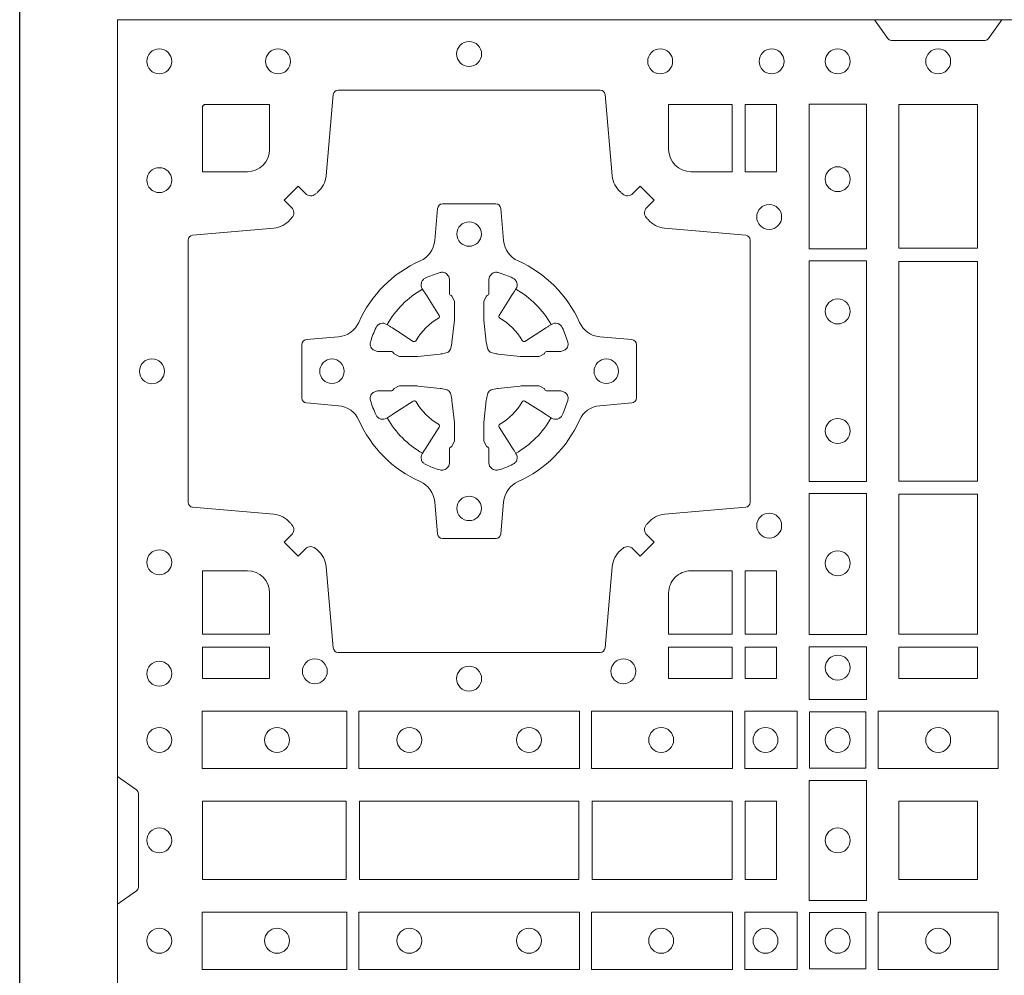
# Model space of a CAD drawing. Units: millimetres. Extents: x 0 to 21000, y 0 to 14850.
# Drawn here: x 7496 to 7697, y 10122 to 10317 of the extents above; entities that cross this region are included whole.
import ezdxf

# ---------------------------------------------------------------- set-up
doc = ezdxf.new("R2010")
doc.units = ezdxf.units.MM
doc.header["$LTSCALE"] = 333.33333
doc.linetypes.add('STRICHPUNKT2', pattern=[12.7, 6.35, -3.175, 0, -3.175])
doc.layers.add('FRW-Rifi ST-B', color=7, linetype='Continuous', lineweight=5, transparency=0.5)
doc.layers.add('FRW-Sym', color=1, linetype='STRICHPUNKT2')

# ---------------------------------------------------------------- blocks, each defined once
blk = doc.blocks.new('ST-Block_(DS)')
at = {"color": 0, "linetype": 'Continuous'}
blk.add_lwpolyline([(0, 0.8000000000000114), (0.8000000000000114, 0.8000000000000114), (0.8000000000000114, 0), (0, 0)], close=True, dxfattribs=at)
at = {"color": 0, "linetype": 'Continuous', "lineweight": 0}
for points in [[(0.1545000076289966, 0.8000000000000114), (0.1572071164844147, 0.7961715638635383, 0.2452664956229949), (0.1579142212865179, 0.7957573413850128), (0.1770857870575355, 0.7957573413850128, 0.2452703906794974), (0.1777928918600082, 0.7961715638635098), (0.1805000007149999, 0.8000000000000114)], [(0.04037994146318624, 0.7644197821616103, -0.3934169849762357), (0.03833365440351599, 0.7644947648045104), (0.03683501482001361, 0.7659934341905057), (0.03400656580899408, 0.7631649851799978), (0.03550523519473359, 0.7616663455960975, -0.3937079339708334), (0.03558020864403488, 0.7596200444127987, 0.002909744600554349), (0.03521755337709465, 0.7591969549656881, -0.197738549460003), (0.03184658288950004, 0.7574521481990075), (0.01528227329220044, 0.7560029506681758, 0.3892531314078768), (0.0143716633320139, 0.7550092220305089), (0.0143716633320139, 0.7014907479285171, 0.3892459248336042), (0.01528227329251308, 0.7004970192909923), (0.03184658288927267, 0.6990478515623124, -0.197700557103032), (0.03521755242311997, 0.6973030372121514, 0.002909744600554349), (0.03558021783825893, 0.6968799412247506, -0.3937060540790648), (0.0355052351950178, 0.6948336243630138), (0.03400656580899408, 0.6933349847795114), (0.03683501482001361, 0.6905065655705016), (0.03833365440357284, 0.692005205154345, -0.3934496712986114), (0.04037995558672947, 0.6920801967235377, 0.002909744600554349), (0.04080304503406751, 0.6917175531385169, -0.1977170592532589), (0.04254785180049225, 0.6883465528485146), (0.04399704933132398, 0.6717822432514993, 0.3892607308852883), (0.04499077796901929, 0.670871663093493), (0.09850925207140904, 0.670871663093493, 0.3892535264894209), (0.09950298070901908, 0.6717822432514993), (0.1009521484372726, 0.6883465528487989, -0.1977100876512671), (0.1026969627873768, 0.6917175405026228, 0.002909744600554349), (0.1031200587748629, 0.6920801877975293, -0.3934447916420916), (0.1051663756369976, 0.6920052051545156), (0.1066650152205, 0.6905065655705016), (0.1094934344289982, 0.6933349847795114), (0.1079947948453253, 0.6948336243628148, -0.3937169124160596), (0.1079198032759905, 0.6968799436662323, 0.002909744600554349), (0.1082824468611818, 0.6973030447958877, -0.1976970101736479), (0.1116534471510136, 0.6990478515625114), (0.1282177567480574, 0.700497019290907, 0.3892535264894209), (0.1291283369060068, 0.7014907479285171), (0.1291283369060068, 0.7550092220304805, 0.389260730883658), (0.1282177567480005, 0.7560029506680053), (0.1116534471509567, 0.7574521481990928, -0.1977350021330027), (0.1082824594969054, 0.7591969508668797, 0.002909744600554349), (0.1079198122022547, 0.7596200585366546, -0.3937187923358352), (0.1079947948454958, 0.7616663455960122), (0.1094934344289982, 0.7631649851799978), (0.1066650152205, 0.7659934341905057), (0.1051663756367134, 0.7644947648047093, -0.3934121057108304), (0.1031200563332959, 0.7644197913554933, 0.002909744600554349), (0.1026969552038679, 0.7647824466227178, -0.1977116302039744), (0.1009521484375, 0.7681534171105113), (0.09950298070870645, 0.7847177267074414, 0.3892459248336043), (0.09850925207101113, 0.7856283366679975), (0.04499077796901929, 0.7856283366679975, 0.3892531314078769), (0.04399704933149451, 0.7847177267074983), (0.04254785180083331, 0.7681534171103976, -0.1977186016000398), (0.04080304913264854, 0.7647824475764082, 0.002909744600554349), (0.04037995558672947, 0.7644197913554933)], [(0.02650001645051248, 0.7689814448355037), (0.01733872294400385, 0.7689814448355037), (0.01733872294400385, 0.782416927814495), (0.01758307218551636, 0.782416927814495), (0.01758307218551636, 0.7826612770554959), (0.0310185551639961, 0.7826612770554959), (0.03101856071901921, 0.7734999940394971, -0.414213562373095), (0.02650000596000268, 0.7689814392804806)], [(0.1124814512009777, 0.7734999940394971, 0.414213562373095), (0.1170000135895179, 0.7689814448355037), (0.1254113018510168, 0.7689814448355037), (0.1254113018510168, 0.7826612770554959), (0.1124814450739962, 0.7826612770554959), (0.1124814450739962, 0.7734999835490157)], [(0.09427392482740515, 0.7382282197474694, 0.273217431262583), (0.09839937090850981, 0.735279786586517), (0.1049745976923475, 0.7347045123576095, -0.3892799323551107), (0.1058851778504959, 0.7337108135220092), (0.1058851778504959, 0.7227891862390265, -0.389260730883658), (0.104974597692518, 0.7217954576015018), (0.09839937090825401, 0.7212202131746892, 0.2732254361188151), (0.09427391421269249, 0.7182717584540228, -0.1862991755783156), (0.0817282497878864, 0.7057260751721799, 0.273215334542155), (0.07877978682500952, 0.7016006290910184), (0.07820454239819696, 0.6950254023074933, -0.3892607308852883), (0.07721081376050165, 0.6941148221490039), (0.06628918647726323, 0.6941148221490039, -0.3892799323551107), (0.06529548764200399, 0.6950254023074933), (0.06472021341303957, 0.7016006290911605, 0.2732184433903619), (0.06177177037451997, 0.7057260857868357, -0.1862991755783157), (0.04922610521313686, 0.7182717502114428, 0.2732063037114268), (0.04510062932951087, 0.7212202131745187), (0.03852540254584369, 0.7217954576013028, -0.3892421991556839), (0.03761482238749636, 0.7227891862389981), (0.03761482238749636, 0.7337108135223218, -0.3892613972643062), (0.03852540254550263, 0.7347045123574958), (0.04510062932970982, 0.7352797865867444, 0.2731982958055906), (0.04922609770733288, 0.7382282296250082, -0.1862991755783156), (0.06177178025214403, 0.7507738947869598, 0.2732187942303899), (0.06472021341301115, 0.7548993706700173), (0.06529548764183346, 0.7614745974538266, -0.389261397264306), (0.06628918647751902, 0.7623851776120034), (0.07721081376050165, 0.7623851776120034, -0.389242199155684), (0.07820454239799801, 0.7614745974539971), (0.07877978682512321, 0.7548993706703016, 0.2732156853444537), (0.0817282415455054, 0.7507739022921953, -0.1862991755783156), (0.09427391421269249, 0.7382282296250082)], [(0.05155284934429005, 0.733897575253792, -0.05033384516119453), (0.05160866631683803, 0.7341935987856516, -0.03826085540082153), (0.05274949990021582, 0.7371931908647582, -0.1106630857780764), (0.05315184593192157, 0.7377112388610669, -0.1089904944791162), (0.05372720956756893, 0.7380055963994323, -0.2097695224776447), (0.05491775626740036, 0.7378162007586866), (0.05554106831550598, 0.7374191164969943), (0.05569481849650515, 0.7373211562629933), (0.05607193708399905, 0.7370809197425103), (0.05656868219350031, 0.7367644488810186), (0.05712854862201766, 0.7364077746865121), (0.06035675524316275, 0.734351186899687, 0.4273548723948686), (0.060918289996863, 0.7344888985342095, -0.1321737406391018), (0.06551110146583028, 0.7390817100026936, 0.4273548723962861), (0.06564882397651672, 0.739643234014494), (0.06359222531301612, 0.7428714513779937), (0.06336757540699978, 0.743224042653992), (0.06303197145450667, 0.7437508583070098), (0.06275960803000658, 0.7441783726215192), (0.06258088350250546, 0.7444589316845054), (0.06218376541912107, 0.7450823003836433, -0.2097654218941617), (0.06199440360043695, 0.746272790432073, -0.1090038813580656), (0.06228875745730988, 0.7468481481589322, -0.1106630857780764), (0.06280680913471315, 0.7472505000997103, -0.03826085540082148), (0.06580640121384818, 0.7483913336823491, -0.05033384516119459), (0.06610241532294481, 0.748447138070901, -0.1690596569928111), (0.06705799698801229, 0.748204070329507), (0.06757634878150043, 0.7476158916950055), (0.06773093342749803, 0.7469526708125045), (0.06773093342749803, 0.7465299844739945), (0.06773093342749803, 0.7450804591180145), (0.06773093342749803, 0.7441385567184966), (0.06775665283200283, 0.7439877569674991), (0.06782987713799571, 0.7438537359234942), (0.06793636083600063, 0.7437490403650031), (0.0680506825445093, 0.7436771273609963), (0.06815034151051691, 0.7436270296575174), (0.06821539998051662, 0.7435807168484985), (0.06822335720050887, 0.7435687661169936), (0.06869199872005538, 0.7426816701886878, -0.0866255431212426), (0.0687499940395071, 0.7422136247155038), (0.0687499940395071, 0.738995242118591, -0.02769468949054159), (0.06873404979700126, 0.7386925697325069), (0.06824445724450356, 0.7341977834699946), (0.06822335720050887, 0.7339713752270143), (0.06808692216850432, 0.7332431256770064), (0.06794005632360722, 0.7327499866484857, -0.2136883009673351), (0.0672500133510141, 0.7320599436760062), (0.06630459427799451, 0.7318138658999942), (0.06602862477299709, 0.7317766427995025), (0.06580221652950513, 0.7317555427549962), (0.06130743026699292, 0.7312659502030101), (0.06113794445951726, 0.7312528967854917), (0.06100475788099402, 0.7312500059605043), (0.05778637528396757, 0.7312500059605043, -0.08354063935648358), (0.05731832981101093, 0.7313080012795012), (0.05643123388250615, 0.7317766427995025), (0.0564192831515129, 0.7317846000194947), (0.05636298656449412, 0.7318692088124976), (0.05629846453649634, 0.7319929480549945), (0.05620241165149764, 0.7321199953555038), (0.0560801029205038, 0.732213276624492), (0.05593535304049624, 0.7322630167005002), (0.05586144328100318, 0.7322690665720017), (0.05491954088199691, 0.7322690665720017), (0.05347001552550523, 0.7322690665720017), (0.05304732918699528, 0.7322690665720017), (0.05212685465801314, 0.7325846731660022), (0.05179592967013491, 0.7329420030115728, -0.1688973364935164), (0.05155286192874087, 0.7338975846766118)], [(0.09194715089373062, 0.733897575253792, 0.05033384516119453), (0.09189133392118265, 0.7341935987856516, 0.03826085540082153), (0.09075050033780485, 0.7371931908647582, 0.1106630857780764), (0.0903481543060991, 0.7377112388610669, 0.1089904944791162), (0.08977279067045174, 0.7380055963994323, 0.2097695224776447), (0.08858224397062031, 0.7378162007586866), (0.0879589319225147, 0.7374191164969943), (0.08780518174151553, 0.7373211562629933), (0.08742806315402163, 0.7370809197425103), (0.08693131804452037, 0.7367644488810186), (0.08637145161600301, 0.7364077746865121), (0.08314324499485792, 0.734351186899687, -0.4273548723948686), (0.08258171024115768, 0.7344888985342095, 0.1321737406391018), (0.0779888987721904, 0.7390817100026936, -0.4273548723962861), (0.07785117626150395, 0.739643234014494), (0.07990777492500456, 0.7428714513779937), (0.0801324248310209, 0.743224042653992), (0.080468028783514, 0.7437508583070098), (0.0807403922080141, 0.7441783726215192), (0.08091911673551522, 0.7444589316845054), (0.0813162348188996, 0.7450823003836433, 0.2097654218941617), (0.08150559663758372, 0.746272790432073, 0.1090038813580656), (0.08121124278071079, 0.7468481481589322, 0.1106630857780764), (0.08069319110330753, 0.7472505000997103, 0.03826085540082148), (0.0776935990241725, 0.7483913336823491, 0.05033384516119459), (0.07739758491507587, 0.748447138070901, 0.1690596569928111), (0.07644200325000838, 0.748204070329507), (0.07592365145652025, 0.7476158916950055), (0.07576906681052265, 0.7469526708125045), (0.07576906681052265, 0.7465299844739945), (0.07576906681052265, 0.7450804591180145), (0.07576906681052265, 0.7441385567184966), (0.07574334740601785, 0.7439877569674991), (0.07567012310002497, 0.7438537359234942), (0.07556363940202004, 0.7437490403650031), (0.07544931769351138, 0.7436771273609963), (0.07534965872750377, 0.7436270296575174), (0.07528460025750405, 0.7435807168484985), (0.0752766430375118, 0.7435687661169936), (0.0748080015179653, 0.7426816701886878, 0.0866255431212426), (0.07475000619851357, 0.7422136247155038), (0.07475000619851357, 0.738995242118591, 0.02769468949054159), (0.07476595044101941, 0.7386925697325069), (0.07525554299351711, 0.7341977834699946), (0.0752766430375118, 0.7339713752270143), (0.07541307806951636, 0.7332431256770064), (0.07555994391441345, 0.7327499866484857, 0.2136883009673351), (0.07624998688700657, 0.7320599436760062), (0.07719540596002616, 0.7318138658999942), (0.07747137546502358, 0.7317766427995025), (0.07769778370851554, 0.7317555427549962), (0.08219256997102775, 0.7312659502030101), (0.08236205577850342, 0.7312528967854917), (0.08249524235702665, 0.7312500059605043), (0.0857136249540531, 0.7312500059605043, 0.08354063935648358), (0.08618167042700975, 0.7313080012795012), (0.08706876635551453, 0.7317766427995025), (0.08708071708650778, 0.7317846000194947), (0.08713701367352655, 0.7318692088124976), (0.08720153570152434, 0.7319929480549945), (0.08729758858652303, 0.7321199953555038), (0.08741989731751687, 0.732213276624492), (0.08756464719752444, 0.7322630167005002), (0.0876385569570175, 0.7322690665720017), (0.08858045935602377, 0.7322690665720017), (0.09002998471251544, 0.7322690665720017), (0.09045267105102539, 0.7322690665720017), (0.09137314558000753, 0.7325846731660022), (0.09170407056788576, 0.7329420030115728, 0.1688973364935164), (0.09194713830927981, 0.7338975846766118)], [(0.05155284934429005, 0.722602424507528, 0.05033384516119453), (0.05160866631683803, 0.7223064009756683, 0.03826085540082153), (0.05274949990021582, 0.7193068088965617, 0.1106630857780764), (0.05315184593192157, 0.718788760900253, 0.1089904944791162), (0.05372720956756893, 0.7184944033618876, 0.2097695224776447), (0.05491775626740036, 0.7186837990026334), (0.05554106831550598, 0.7190808832643256), (0.05569481849650515, 0.7191788434983266), (0.05607193708399905, 0.7194190800188096), (0.05656868219350031, 0.7197355508803014), (0.05712854862201766, 0.7200922250748079), (0.06035675524316275, 0.7221488128616329, -0.4273548723948686), (0.060918289996863, 0.7220111012271104, 0.1321737406391018), (0.06551110146583028, 0.7174182897586263, -0.4273548723962861), (0.06564882397651672, 0.7168567657468259), (0.06359222531301612, 0.7136285483833262), (0.06336757540699978, 0.7132759571073279), (0.06303197145450667, 0.7127491414543101), (0.06275960803000658, 0.7123216271398007), (0.06258088350250546, 0.7120410680768146), (0.06218376541912107, 0.7114176993776766, 0.2097654218941617), (0.06199440360043695, 0.710227209329247, 0.1090038813580656), (0.06228875745730988, 0.7096518516023878, 0.1106630857780764), (0.06280680913471315, 0.7092494996616097, 0.03826085540082148), (0.06580640121384818, 0.7081086660789708, 0.05033384516119459), (0.06610241532294481, 0.7080528616904189, 0.1690596569928111), (0.06705799698801229, 0.708295929431813), (0.06757634878150043, 0.7088841080663144), (0.06773093342749803, 0.7095473289488154), (0.06773093342749803, 0.7099700152873254), (0.06773093342749803, 0.7114195406433055), (0.06773093342749803, 0.7123614430428233), (0.06775665283200283, 0.7125122427938209), (0.06782987713799571, 0.7126462638378257), (0.06793636083600063, 0.7127509593963168), (0.0680506825445093, 0.7128228724003236), (0.06815034151051691, 0.7128729701038026), (0.06821539998051662, 0.7129192829128215), (0.06822335720050887, 0.7129312336443263), (0.06869199872005538, 0.7138183295726321, 0.0866255431212426), (0.0687499940395071, 0.7142863750458162), (0.0687499940395071, 0.7175047576427289, 0.02769468949054159), (0.06873404979700126, 0.7178074300288131), (0.06824445724450356, 0.7223022162913253), (0.06822335720050887, 0.7225286245343057), (0.06808692216850432, 0.7232568740843135), (0.06794005632360722, 0.7237500131128343, 0.2136883009673351), (0.0672500133510141, 0.7244400560853137), (0.06630459427799451, 0.7246861338613257), (0.06602862477299709, 0.7247233569618174), (0.06580221652950513, 0.7247444570063237), (0.06130743026699292, 0.7252340495583098), (0.06113794445951726, 0.7252471029758283), (0.06100475788099402, 0.7252499938008157), (0.05778637528396757, 0.7252499938008157, 0.08354063935648358), (0.05731832981101093, 0.7251919984818187), (0.05643123388250615, 0.7247233569618174), (0.0564192831515129, 0.7247153997418252), (0.05636298656449412, 0.7246307909488223), (0.05629846453649634, 0.7245070517063255), (0.05620241165149764, 0.7243800044058162), (0.0560801029205038, 0.724286723136828), (0.05593535304049624, 0.7242369830608197), (0.05586144328100318, 0.7242309331893182), (0.05491954088199691, 0.7242309331893182), (0.05347001552550523, 0.7242309331893182), (0.05304732918699528, 0.7242309331893182), (0.05212685465801314, 0.7239153265953178), (0.05179592967013491, 0.7235579967497472, 0.1688973364935164), (0.05155286192874087, 0.7226024150847081)], [(0.09194715089373062, 0.722602424507528, -0.05033384516119453), (0.09189133392118265, 0.7223064009756683, -0.03826085540082153), (0.09075050033780485, 0.7193068088965617, -0.1106630857780764), (0.0903481543060991, 0.718788760900253, -0.1089904944791162), (0.08977279067045174, 0.7184944033618876, -0.2097695224776447), (0.08858224397062031, 0.7186837990026334), (0.0879589319225147, 0.7190808832643256), (0.08780518174151553, 0.7191788434983266), (0.08742806315402163, 0.7194190800188096), (0.08693131804452037, 0.7197355508803014), (0.08637145161600301, 0.7200922250748079), (0.08314324499485792, 0.7221488128616329, 0.4273548723948686), (0.08258171024115768, 0.7220111012271104, -0.1321737406391018), (0.0779888987721904, 0.7174182897586263, 0.4273548723962861), (0.07785117626150395, 0.7168567657468259), (0.07990777492500456, 0.7136285483833262), (0.0801324248310209, 0.7132759571073279), (0.080468028783514, 0.7127491414543101), (0.0807403922080141, 0.7123216271398007), (0.08091911673551522, 0.7120410680768146), (0.0813162348188996, 0.7114176993776766, -0.2097654218941617), (0.08150559663758372, 0.710227209329247, -0.1090038813580656), (0.08121124278071079, 0.7096518516023878, -0.1106630857780764), (0.08069319110330753, 0.7092494996616097, -0.03826085540082148), (0.0776935990241725, 0.7081086660789708, -0.05033384516119459), (0.07739758491507587, 0.7080528616904189, -0.1690596569928111), (0.07644200325000838, 0.708295929431813), (0.07592365145652025, 0.7088841080663144), (0.07576906681052265, 0.7095473289488154), (0.07576906681052265, 0.7099700152873254), (0.07576906681052265, 0.7114195406433055), (0.07576906681052265, 0.7123614430428233), (0.07574334740601785, 0.7125122427938209), (0.07567012310002497, 0.7126462638378257), (0.07556363940202004, 0.7127509593963168), (0.07544931769351138, 0.7128228724003236), (0.07534965872750377, 0.7128729701038026), (0.07528460025750405, 0.7129192829128215), (0.0752766430375118, 0.7129312336443263), (0.0748080015179653, 0.7138183295726321, -0.0866255431212426), (0.07475000619851357, 0.7142863750458162), (0.07475000619851357, 0.7175047576427289, -0.02769468949054159), (0.07476595044101941, 0.7178074300288131), (0.07525554299351711, 0.7223022162913253), (0.0752766430375118, 0.7225286245343057), (0.07541307806951636, 0.7232568740843135), (0.07555994391441345, 0.7237500131128343, -0.2136883009673351), (0.07624998688700657, 0.7244400560853137), (0.07719540596002616, 0.7246861338613257), (0.07747137546502358, 0.7247233569618174), (0.07769778370851554, 0.7247444570063237), (0.08219256997102775, 0.7252340495583098), (0.08236205577850342, 0.7252471029758283), (0.08249524235702665, 0.7252499938008157), (0.0857136249540531, 0.7252499938008157, -0.08354063935648358), (0.08618167042700975, 0.7251919984818187), (0.08706876635551453, 0.7247233569618174), (0.08708071708650778, 0.7247153997418252), (0.08713701367352655, 0.7246307909488223), (0.08720153570152434, 0.7245070517063255), (0.08729758858652303, 0.7243800044058162), (0.08741989731751687, 0.724286723136828), (0.08756464719752444, 0.7242369830608197), (0.0876385569570175, 0.7242309331893182), (0.08858045935602377, 0.7242309331893182), (0.09002998471251544, 0.7242309331893182), (0.09045267105102539, 0.7242309331893182), (0.09137314558000753, 0.7239153265953178), (0.09170407056788576, 0.7235579967497472, -0.1688973364935164), (0.09194713830927981, 0.7226024150847081)], [(0.02650000596000268, 0.687518548798522, -0.414213562373095), (0.0310185551639961, 0.6829999864100103), (0.0310185551639961, 0.6745886981485114), (0.01733872294400385, 0.6745886981485114), (0.01733872294400385, 0.6875185549260152), (0.02650001645051248, 0.6875185549260152)], [(0.1170000059599943, 0.687518548798522, 0.414213562373095), (0.1124814450739962, 0.6829999864100103), (0.1124814450739962, 0.6745886981485114), (0.1254113018510168, 0.6745886981485114), (0.1254113018510168, 0.6875185549260152), (0.1170000135895179, 0.6875185549260152)], [(0, 0.6194999992844998), (0.003828436135904667, 0.622207108139861, 0.2452703906794974), (0.004242658614998618, 0.6229142129419927), (0.004242658614998618, 0.6420857787129535, 0.245266495622995), (0.003828436136018354, 0.6427928835155114), (0, 0.6454999923705032)]]:
    blk.add_lwpolyline(points, format="xyb", dxfattribs=at)
for points in [[(0.1280887126920049, 0.7826612770554959), (0.1280887126920049, 0.7689814448355037), (0.1344999969005016, 0.7689814448355037), (0.1344999969005016, 0.7826612770554959)], [(0.1528387069700159, 0.7532375037669965), (0.1411613225935184, 0.7532375037669965), (0.1411613225935184, 0.7827468097210044), (0.1528387069700159, 0.7827468097210044)], [(0.1595000028609945, 0.7826612770554959), (0.1595000028609945, 0.7533387124535125), (0.1755000054835136, 0.7533387124535125), (0.1755000054835136, 0.7826612770554959)], [(0.1528387069700159, 0.7057375192640052), (0.1411613225935184, 0.7057375192640052), (0.1411613225935184, 0.7507624804975137), (0.1528387069700159, 0.7507624804975137)], [(0.1755000054835136, 0.7506612718105146), (0.1595000028609945, 0.7506612718105146), (0.1595000028609945, 0.7058386981485114), (0.1755000054835136, 0.7058386981485114)], [(0.1528387069700159, 0.6745031654835145), (0.1528387069700159, 0.7032624661920011), (0.1411613225935184, 0.7032624661920011), (0.1411613225935184, 0.6745031654835145)], [(0.1595000028609945, 0.7031612873074948), (0.1595000028609945, 0.6745886981485114), (0.1755000054835136, 0.6745886981485114), (0.1755000054835136, 0.7031612873074948)], [(0.1280887126920049, 0.6875185549260152), (0.1344999969005016, 0.6875185549260152), (0.1344999969005016, 0.6745886981485114), (0.1280887126920049, 0.6745886981485114)], [(0.01733872294400385, 0.6719112873074948), (0.01733872294400385, 0.6655000030995097), (0.0310185551639961, 0.6655000030995097), (0.0310185551639961, 0.6719112873074948)], [(0.1124814450739962, 0.6719112873074948), (0.1124814450739962, 0.6655000030995097), (0.1254113018510168, 0.6655000030995097), (0.1254113018510168, 0.6719112873074948)], [(0.1280887126920049, 0.6719112873074948), (0.1280887126920049, 0.6655000030995097), (0.1344999969005016, 0.6655000030995097), (0.1344999969005016, 0.6719112873074948)], [(0.1528387069700159, 0.6612531721590074), (0.1411613225935184, 0.6612531721590074), (0.1411613225935184, 0.6719968199730033), (0.1528387069700159, 0.6719968199730033)], [(0.1595000028609945, 0.6719112873074948), (0.1595000028609945, 0.6655000030995097), (0.1755000054835136, 0.6655000030995097), (0.1755000054835136, 0.6719112873074948)], [(0.01725319027900696, 0.6588386774060098), (0.04676249623301487, 0.6588386774060098), (0.04676249623301487, 0.6471612930295123), (0.01725319027900696, 0.6471612930295123)], [(0.04923751950249766, 0.6588386774060098), (0.09426248073549459, 0.6588386774060098), (0.09426248073549459, 0.6471612930295123), (0.04923751950249766, 0.6471612930295123)], [(0.1254968345164968, 0.6471612930295123), (0.1254968345164968, 0.6588386774060098), (0.09673753380749872, 0.6588386774060098), (0.09673753380749872, 0.6471612930295123)], [(0.1387468278404924, 0.6471612930295123), (0.1387468278404924, 0.6588386774060098), (0.1280031800270081, 0.6588386774060098), (0.1280031800270081, 0.6471612930295123)], [(0.1412532031534965, 0.6472531735895188), (0.1412532031534965, 0.6587467968465148), (0.1527468264100094, 0.6587467968465148), (0.1527468264100094, 0.6472531735895188)], [(0.1552531868215112, 0.6471612930295123), (0.1797468215225138, 0.6471612930295123), (0.1797468215225138, 0.6588386774060098), (0.1552531868215112, 0.6588386774060098)], [(0.1411613225935184, 0.6202531784770144), (0.1411613225935184, 0.644746813178017), (0.1528387069700159, 0.644746813178017), (0.1528387069700159, 0.620253178477526)], [(0.01733872294400385, 0.6404999971390168), (0.01733872294400385, 0.6244999945164977), (0.04666128754601573, 0.6244999945164977), (0.04666128754601573, 0.6404999971390168)], [(0.04933872818901364, 0.6244999945164977), (0.09416130185101679, 0.6244999945164977), (0.09416130185101679, 0.6404999971390168), (0.04933872818901364, 0.6404999971390168)], [(0.09683871269200495, 0.6404999971390168), (0.09683871269200495, 0.6244999945164977), (0.1254113018510168, 0.6244999945164977), (0.1254113018510168, 0.6404999971390168)], [(0.1280887126920049, 0.6244999945164977), (0.1280887126920049, 0.6404999971390168), (0.1344999969005016, 0.6404999971390168), (0.1344999969005016, 0.6244999945164977)], [(0.1755000054835136, 0.6244999945165262), (0.1595000028609945, 0.6244999945165262), (0.1595000028609945, 0.6404999971390453), (0.1651952564714918, 0.6404999971390453), (0.165300011634514, 0.6404999971390453), (0.1755000054835136, 0.6404999971390453), (0.1755000054835136, 0.6303000032905288), (0.1755000054835136, 0.6301952481270234)], [(0.1755000054835136, 0.6404999971390168), (0.1595000028609945, 0.6404999971390168), (0.1595000028609945, 0.6244999945164977), (0.1651952564714918, 0.6244999945164977), (0.165300011634514, 0.6244999945164977), (0.1755000054835136, 0.6244999945164977), (0.1755000054835136, 0.6346999883650142), (0.1755000054835136, 0.6348047435285196)], [(0.01725319027900696, 0.6061613142495332), (0.04676249623301487, 0.6061613142495332), (0.04676249623301487, 0.6178386986260307), (0.01725319027900696, 0.6178386986260307)], [(0.04923751950249766, 0.6061613142495332), (0.09426248073549459, 0.6061613142495332), (0.09426248073549459, 0.6178386986260307), (0.04923751950249766, 0.6178386986260307)], [(0.1254968345164968, 0.6178386986260307), (0.1254968345164968, 0.6061613142495332), (0.09673753380749872, 0.6061613142495332), (0.09673753380749872, 0.6178386986260307)], [(0.1387468278404924, 0.6178386986260307), (0.1387468278404924, 0.6061613142495332), (0.1280031800270081, 0.6061613142495332), (0.1280031800270081, 0.6178386986260307)], [(0.1412532031534965, 0.6177468180660242), (0.1412532031534965, 0.6062531948090282), (0.1527468264100094, 0.6062531948090282), (0.1527468264100094, 0.6177468180660242)], [(0.1552531868215112, 0.6178386986260307), (0.1797468215225138, 0.6178386986260307), (0.1797468215225138, 0.6061613142495332), (0.1552531868215112, 0.6061613142495332)]]:
    blk.add_lwpolyline(points, close=True, dxfattribs=at)
for centre, radius in [((0.008500005960002, 0.7914999940394978), 0.002545955351399272), ((0.032750005959997, 0.7914999940394978), 0.002545955351399272), ((0.07175000596001269, 0.7929999940395192), 0.002545955351399272), ((0.11075000596, 0.7914999940394978), 0.002545955351399272), ((0.133500005960002, 0.7914999940394978), 0.002545955351399272), ((0.1470000059599954, 0.7914999940394978), 0.002545955351399272), ((0.1675000059599938, 0.7914999940394978), 0.002545955351399556), ((0.1470000059599954, 0.7674499940395094), 0.002545955351399272), ((0.008500005960002, 0.7672499940395028), 0.002545955351399272), ((0.1330000059600138, 0.7597499940395096), 0.002545955351399272), ((0.07175000596001269, 0.7562499940395071), 0.0025), ((0.1470000059599954, 0.7404499940394942), 0.002545955351399272), ((0.007000005960009048, 0.7282499940395155), 0.002545955351399272), ((0.04375000595999268, 0.7282499940395155), 0.0025), ((0.09975000596000427, 0.7282499940395155), 0.0025), ((0.1470000059599954, 0.7160499940395084), 0.002545955351399272), ((0.07175000596001269, 0.7002499940394955), 0.0025), ((0.1330000059600138, 0.696749994039493), 0.002545955351399272), ((0.008500005960002, 0.6892499940394998), 0.002545955351399272), ((0.1470000059599954, 0.6890499940394932), 0.002545955351399272), ((0.0402500059600186, 0.6669999940395144), 0.002545955351399414), ((0.1032500059600068, 0.6669999940395144), 0.002545955351399414), ((0.1470000059599954, 0.6677499940394966), 0.002545955351399272), ((0.008500005960002, 0.6664999940394978), 0.002545955351399272), ((0.07175000596001269, 0.665499994039493), 0.002545955351399272), ((0.008500005960002, 0.6529999940395044), 0.002545955351399272), ((0.03255000596001878, 0.6529999940395044), 0.002545955351399272), ((0.05955000596000559, 0.6529999940395044), 0.002545955351399272), ((0.08395000596001978, 0.6529999940395044), 0.002545955351399272), ((0.1109500059600066, 0.6529999940395044), 0.002545955351399272), ((0.1322500059600031, 0.6529999940395044), 0.002545955351399272), ((0.1470000059599954, 0.6529999940395044), 0.002545955351399272), ((0.1675000059599938, 0.6529999940395044), 0.002545955351399556), ((0.008500005960002, 0.632499994039506), 0.002545955351399272), ((0.1470000059599954, 0.632499994039506), 0.002545955351399272), ((0.008500005960002, 0.6119999976160386), 0.002545955351399272), ((0.03255000596001878, 0.6119999976160386), 0.002545955351399272), ((0.05955000596000559, 0.6119999976160386), 0.002545955351399272), ((0.08395000596001978, 0.6119999976160386), 0.002545955351399272), ((0.1109500059600066, 0.6119999976160386), 0.002545955351399272), ((0.1322500059600031, 0.6119999976160386), 0.002545955351399272), ((0.1470000059599954, 0.6119999976160386), 0.002545955351399272), ((0.1675000059599938, 0.6119999976160386), 0.002545955351399556)]:
    blk.add_circle(centre, radius, dxfattribs=at)
for centre, start, end in [((0.07175000596001269, 0.7282499940395155), 119.597411282539, 150.402588717461), ((0.07174999427800799, 0.7282499940395155), 29.59741128253895, 60.40258871746105), ((0.07175000596001269, 0.7282500057218044), 209.597411282539, 240.402588717461), ((0.07174999427800799, 0.7282500057218044), 299.597411282539, 330.402588717461)]:
    blk.add_arc(centre, 0.01927197067439724, start, end, dxfattribs=at)

msp = doc.modelspace()

# ---------------------------------------------------------------- linework, layer by layer
at = {"layer": 'FRW-Sym'}
msp.add_line((7496.14583780527, 8817.496712125878), (7496.14583780527, 11817.49644815379), dxfattribs=at)

# ---------------------------------------------------------------- block references
at = {"layer": 'FRW-Rifi ST-B', "xscale": 1000, "yscale": 1000, "zscale": 1000}
msp.add_blockref('ST-Block_(DS)', (7516.145796084682, 9517.496712125838), dxfattribs=at)

doc.saveas('drawing.dxf')
